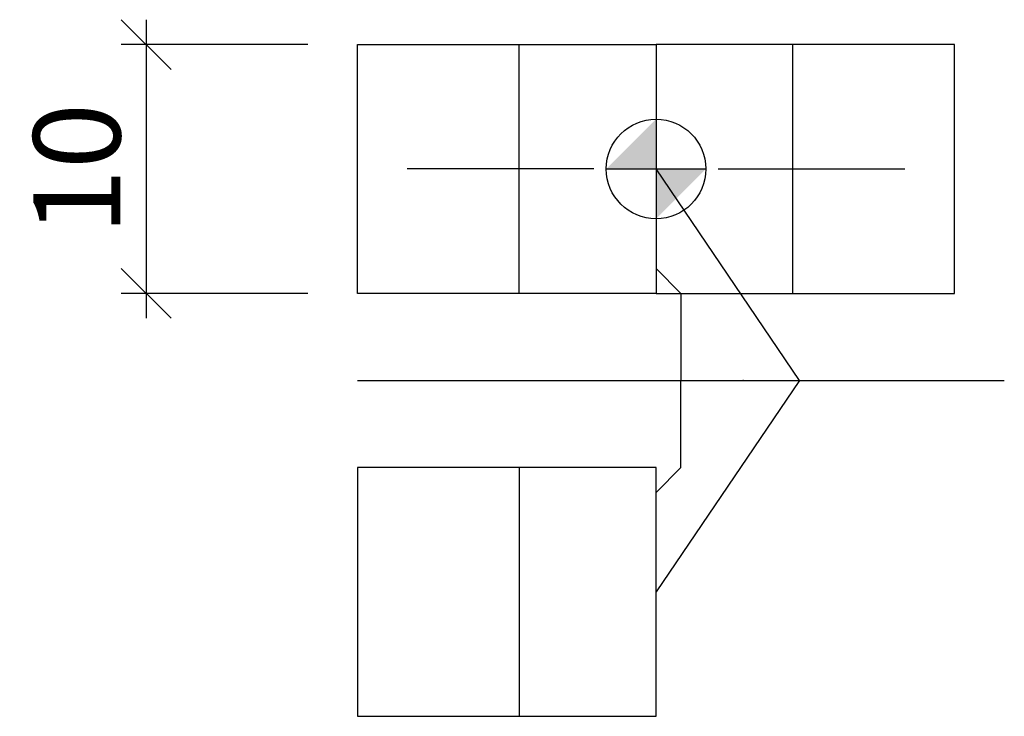
# Model space of a CAD drawing. Units: millimetres. Extents: x -25.6 to 14, y -22 to 6.
import ezdxf

# ---------------------------------------------------------------- set-up
doc = ezdxf.new("R2010")
doc.units = ezdxf.units.MM
doc.header["$LTSCALE"] = 10
doc.linetypes.add('MITTE', pattern=[50.8, 31.75, -6.35, 6.35, -6.35])
doc.linetypes.add('STRICHLINIE', pattern=[19.05, 12.7, -6.35])
for name, color, linetype in [('BESCH_KONT_schn_grun_2d', 10, 'Continuous'), ('BESCH_KONT_schn_grun_hilf_2d', 10, 'Continuous'), ('BESCH_KONT_schn_grun_verm_2d', 10, 'Continuous')]:
    doc.layers.add(name, color=color, linetype=linetype)
doc.styles.add('OPO', font='arial.ttf')
doc.dimstyles.new('OPO_M1_1', dxfattribs={"dimtxt": 3.5, "dimasz": 2, "dimexe": 1, "dimexo": 2, "dimgap": 1, "dimtad": 1, "dimdec": 1, "dimdsep": 46, "dimtxsty": 'OPO', "dimblk1": 'OBLIQUE', "dimblk2": 'OBLIQUE', "dimsah": 1, "dimcen": 0, "dimdle": 1, "dimclrd": 256, "dimclre": 256, "dimclrt": 256, "dimadec": 1, "dimazin": 2, "dimtfac": 0.711429, "dimtdec": 1, "dimtix": 1, "dimtmove": 2, "dimatfit": 3, "dimfxl": 1, "dimtolj": 1, "dimarcsym": 0})

# ---------------------------------------------------------------- blocks, each defined once
blk = doc.blocks.new('_Oblique')
at = {"color": 0, "linetype": 'ByBlock', "lineweight": -2}
blk.add_line((-0.5, -0.5), (0.5, 0.5), dxfattribs=at)
blk = doc.blocks.new('*D2')
at = {"layer": 'BESCH_KONT_schn_grun_verm_2d', "lineweight": -2, "transparency": 16777216}
for p, q in [((-20.5, 6), (-20.5, -6)), ((-14, 5), (-21.5, 5)), ((-14, -5), (-21.5, -5))]:
    blk.add_line(p, q, dxfattribs=at)
at = {"layer": 'DEFPOINTS', "color": 0, "transparency": 16777216}
for p in [(-12, 5), (-20.5, -5), (-12, -5)]:
    blk.add_point(p, dxfattribs=at)
at = {"layer": 'BESCH_KONT_schn_grun_verm_2d', "lineweight": -2, "transparency": 16777216, "xscale": 2, "yscale": 2, "zscale": 2}
for p, rotation in [((-20.5, 5), 90), ((-20.5, -5), 270)]:
    blk.add_blockref('_Oblique', p, dxfattribs=dict(at, rotation=rotation))
at = {"layer": 'BESCH_KONT_schn_grun_verm_2d', "transparency": 16777216, "insert": (-23.287, 0), "char_height": 3.5, "attachment_point": 5, "rotation": 90, "style": 'OPO'}
blk.add_mtext('\\A1;10', dxfattribs=at)

msp = doc.modelspace()

# ---------------------------------------------------------------- linework, layer by layer
at = {"layer": 'BESCH_KONT_schn_grun_2d'}
for p, q in [((-5.5, -5), (-5.5, 5)), ((5.5, -5), (5.5, 5))]:
    msp.add_line(p, q, dxfattribs=at)
at = {"layer": 'BESCH_KONT_schn_grun_2d', "linetype": 'MITTE', "ltscale": 0.1}
for p, q in [((-2.5, 0), (-10, 0)), ((2.5, 0), (10, 0))]:
    msp.add_line(p, q, dxfattribs=at)
at = {"layer": 'BESCH_KONT_schn_grun_2d', "linetype": 'STRICHLINIE', "ltscale": 0.2}
msp.add_line((-5.5, -12), (-5.5, -22), dxfattribs=at)
at = {"layer": 'BESCH_KONT_schn_grun_2d'}
for points in [[(-12, 5), (0, 5), (0, -5), (-12, -5)], [(12, 5), (0, 5), (0, -5), (12, -5)]]:
    msp.add_lwpolyline(points, close=True, dxfattribs=at)
at = {"layer": 'BESCH_KONT_schn_grun_2d', "linetype": 'STRICHLINIE', "ltscale": 0.2}
for points in [[(5.769, -8.5), (0, 0)], [(0, -4), (1, -5), (1, -8.5)], [(0, -13), (1, -12), (1, -8.5)], [(5.769, -8.5), (0, -17)]]:
    msp.add_lwpolyline(points, dxfattribs=at)
msp.add_lwpolyline([(-12, -22), (0, -22), (0, -12), (-12, -12)], close=True, dxfattribs=at)
at = {"layer": 'BESCH_KONT_schn_grun_hilf_2d'}
msp.add_line((-12, -8.5), (14, -8.5), dxfattribs=at)
for points in [[(0, 2), (0, -2)], [(-2, 0), (2, 0)]]:
    msp.add_lwpolyline(points, dxfattribs=at)
msp.add_circle((0, 0), 2, dxfattribs=at)
msp.add_point((3.5, -8.5), dxfattribs=at)
for points in [[(0, 0), (-2, 0), (0, 2)], [(0, 0), (2, 0), (0, -2)]]:
    msp.add_solid(points, dxfattribs=at)

# ---------------------------------------------------------------- dimensions: what is measured, and where the dimension line sits
at = {"layer": 'BESCH_KONT_schn_grun_verm_2d'}
dim = msp.add_linear_dim(base=(-20.5, -5), p1=(-12, 5), p2=(-12, -5), angle=90, dimstyle='OPO_M1_1', dxfattribs=at)
dim.commit()
dim.dimension.update_dxf_attribs({"geometry": '*D2', "text_midpoint": (-23.287, 0)})

doc.saveas('drawing.dxf')
